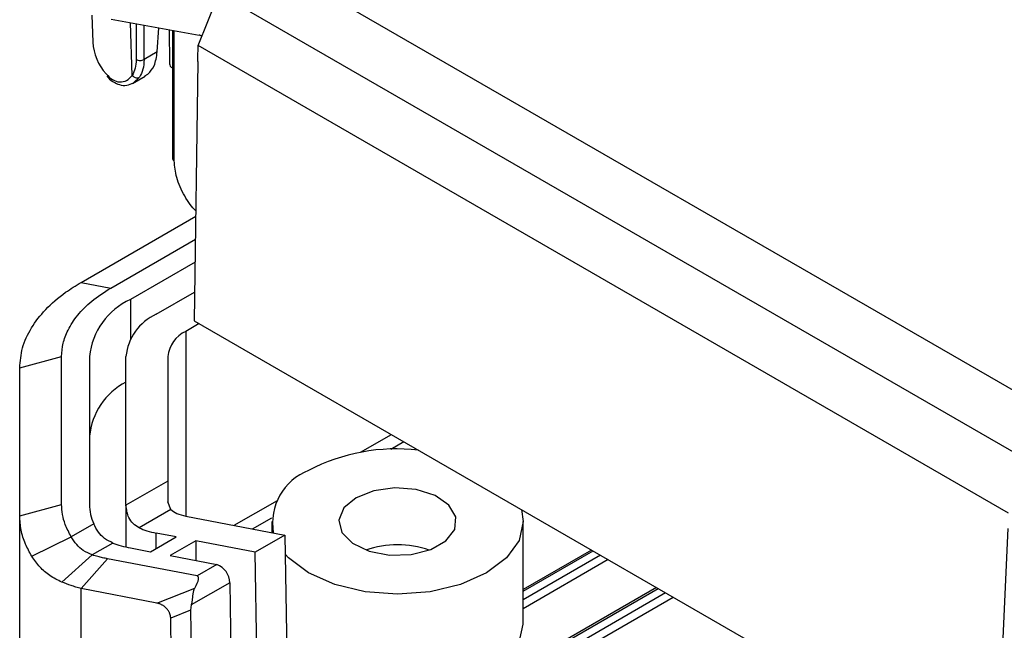
# Model space of a CAD drawing. Units: millimetres. Extents: x 5 to 292, y 5 to 205.
# Drawn here: x 213 to 231, y 138 to 149 of the extents above; entities that cross this region are included whole.
import ezdxf

# ---------------------------------------------------------------- set-up
doc = ezdxf.new("R2010")
doc.units = ezdxf.units.MM

msp = doc.modelspace()

# ---------------------------------------------------------------- linework, layer by layer
at = {"color": 7, "linetype": 'Continuous', "lineweight": 25}
for p, q in [((232.0582, 141.4978), (217.6199, 149.8328)), ((216.6199, 148.1659), (216.9888, 149.0952)), ((231.4845, 140.7271), (216.9888, 149.0952)), ((214.7147, 148.7104), (214.7352, 148.2308)), ((215.0658, 148.6371), (216.6364, 148.3548)), ((215.8873, 148.0536), (215.9132, 148.4848)), ((216.0993, 148.4514), (216.1058, 147.8424)), ((216.1627, 148.44), (216.1627, 146.1427)), ((216.6129, 147.9304), (216.6199, 148.1659)), ((231.1156, 139.7977), (216.6199, 148.1659)), ((215.8873, 148.0536), (215.6522, 147.9179)), ((216.6161, 147.8844), (216.5477, 143.2429)), ((215.4445, 147.4877), (215.6699, 147.6179)), ((215.6645, 147.6279), (215.7213, 147.655)), ((214.5251, 143.929), (216.5753, 145.1126)), ((215.0554, 143.827), (216.5692, 144.7009)), ((216.5631, 144.2892), (215.4089, 143.6229)), ((214.5251, 143.929), (215.0554, 143.827)), ((215.8686, 143.3576), (216.5553, 143.754)), ((216.5477, 143.2429), (230.8976, 134.9589)), ((216.6391, 143.1901), (216.3989, 143.0514)), ((213.4267, 142.3983), (214.1767, 142.6024)), ((214.1767, 139.9551), (214.1767, 142.6024)), ((214.6767, 142.6024), (214.6767, 139.9551)), ((215.3267, 139.9551), (215.3267, 142.6024)), ((216.0767, 142.6024), (216.0767, 140.3711)), ((213.4267, 139.7509), (213.4267, 142.3983)), ((219.5265, 140.8873), (220.0773, 141.2053)), ((220.0656, 140.9427), (220.2989, 141.0774)), ((216.0767, 140.3711), (215.3269, 139.9382)), ((213.4267, 139.7509), (214.1767, 139.9551)), ((215.3267, 139.9551), (215.3267, 139.1919)), ((216.1314, 139.862), (216.0767, 139.998)), ((217.2619, 139.58), (218.0363, 140.027)), ((213.4267, 136.0765), (213.4267, 139.7509)), ((216.1314, 139.862), (215.5653, 139.5352)), ((216.3989, 139.746), (218.1718, 139.405)), ((217.5944, 139.5161), (217.9404, 139.7158)), ((214.751, 139.6058), (214.3503, 139.3745)), ((217.9371, 139.6457), (217.9371, 139.4501)), ((222.4371, 137.8085), (222.4371, 139.6457)), ((231.1027, 139.5215), (230.8976, 134.9589)), ((213.6437, 139.0252), (214.3503, 139.3745)), ((215.7651, 139.106), (216.2247, 139.3714)), ((216.2247, 139.3714), (215.8686, 139.4399)), ((218.1718, 139.405), (217.6415, 139.0988)), ((218.1718, 139.405), (218.2475, 134.3562)), ((215.0929, 139.2625), (214.7248, 139.0499)), ((215.4089, 139.1745), (215.7651, 139.106)), ((216.5809, 139.3028), (216.1212, 139.0375)), ((217.6415, 139.0988), (216.5809, 139.3028)), ((216.5809, 139.3028), (216.5809, 138.9491)), ((214.1816, 138.5635), (214.7248, 139.0499)), ((216.1212, 139.0375), (216.9534, 138.8774)), ((217.7171, 134.05), (217.6415, 139.0988)), ((223.6588, 139.1377), (222.4371, 138.4325)), ((214.5251, 138.4491), (214.9995, 138.9812)), ((216.5998, 138.6733), (214.9995, 138.9812)), ((216.9534, 138.8774), (216.5998, 138.6733)), ((215.8824, 138.188), (216.5582, 138.4575)), ((217.1861, 138.553), (216.4948, 138.154)), ((217.1861, 138.553), (217.2575, 133.7847)), ((224.8194, 138.4678), (219.4748, 135.3824)), ((215.8824, 138.188), (214.5251, 138.4491)), ((214.5251, 134.5457), (214.5251, 138.4491)), ((216.495, 138.154), (216.4802, 138.0591)), ((216.4802, 138.0591), (216.1288, 137.9189)), ((216.4802, 138.0591), (216.5483, 133.5138)), ((216.1937, 133.5824), (216.1288, 137.9189))]:
    msp.add_line(p, q, dxfattribs=at)
at = {"color": 8, "linetype": 'Continuous', "lineweight": 25}
for p, q in [((215.4385, 147.6343), (215.4095, 148.5753)), ((215.5109, 148.5571), (215.5109, 147.9179)), ((215.6522, 147.9179), (215.6522, 148.5317)), ((216.192, 146.1019), (216.192, 148.4347)), ((215.5707, 147.6021), (215.4644, 147.4992)), ((215.4089, 143.6229), (215.4089, 142.9173)), ((216.3989, 143.0514), (216.3989, 139.746)), ((215.8686, 139.1658), (215.8686, 139.4399)), ((222.4371, 138.3987), (223.6881, 139.1208)), ((223.8186, 139.0455), (222.4371, 138.2479)), ((223.9576, 138.9653), (222.4371, 138.0875)), ((219.5011, 135.3638), (224.8487, 138.4508)), ((219.6134, 135.2778), (224.9792, 138.3755)), ((219.7237, 135.1811), (225.1181, 138.2953))]:
    msp.add_line(p, q, dxfattribs=at)
at = {"color": 7, "linetype": 'Continuous', "lineweight": 25, "flags": 128}
for points in [[(219.4446, 140.0743), (219.2266, 139.8905), (219.1382, 139.6737), (219.1915, 139.4531), (219.3793, 139.2584), (219.6762, 139.1161), (220.042, 139.0453), (220.4275, 139.0556), (220.7805, 139.1456), (221.0534, 139.3031), (221.2092, 139.5069), (221.227, 139.7294), (221.1044, 139.9406), (220.8579, 140.112), (220.5208, 140.2204), (220.1386, 140.2512), (219.763, 140.2002), (219.4446, 140.0743)], [(222.406, 139.861), (222.4371, 139.6457), (222.3604, 139.3095), (222.1357, 138.9962), (221.7781, 138.7272), (221.3121, 138.5208), (220.7695, 138.391), (220.1871, 138.3468), (219.6048, 138.391), (219.0621, 138.5208), (218.5961, 138.7272), (218.2386, 138.9962), (218.1769, 139.0622)], [(218.2049, 137.1939), (218.3232, 137.0809), (218.7009, 136.8333), (219.1745, 136.6486), (219.7134, 136.5387), (220.2829, 136.5107), (220.8462, 136.5665), (221.3669, 136.7025), (221.8116, 136.9098), (222.1514, 137.175), (222.3645, 137.4812), (222.4371, 137.8085)]]:
    msp.add_lwpolyline(points, dxfattribs=at)
at = {"color": 7, "linetype": 'Continuous', "lineweight": 25}
for centre, radius, start, end in [((215.6946, 148.2933), 0.9614, 183.72579, 221.27008), ((216.2127, 146.1477), 0.0503, 185.6948, 245.62534), ((215.9278, 142.4776), 1.2573, 114.37466, 174.3052), ((216.2525, 142.5101), 0.9304, 114.37466, 174.3052), ((216.6272, 142.5475), 0.5532, 114.37466, 174.3052), ((215.8962, 141.0598), 1.2248, 117.70911, 174.67784), ((220.1719, 137.5282), 3.4205, 83.48383, 117.43044), ((218.9672, 139.6166), 1.0177, 111.38731, 189.7101), ((215.5541, 139.9592), 0.8774, 180.26986, 203.75496), ((215.9434, 139.9551), 0.6167, 180.00008, 181.56371), ((220.1871, 137.5361), 1.6967, 70.49263, 109.50737), ((216.8306, 138.5437), 0.3556, 1.49964, 69.79399)]:
    msp.add_arc(centre, radius, start, end, dxfattribs=at)
for centre, major_axis, ratio, start_param, end_param in [((216.6839, 148.124), (-0.1151, 0.2221), 0.6054487, 5.555245, 5.8472267), ((216.2058, 147.8431), (0.1, 0), 0.8115029, 3.1503193, 4.2660554), ((216.4393, 147.9828), (-0.1182, 0.2204), 0.5971634, 3.9632435, 4.1739446), ((217.1767, 140.195), (1.0963, 0.2459), 0.3689019, 3.3758298, 3.844433), ((217.1767, 140.195), (1.8437, 0.4135), 0.3689019, 3.5725528, 3.844433), ((217.1767, 140.195), (2.4915, 0.5588), 0.3689019, 3.6443794, 3.844433), ((216.1254, 138.1412), (0.4919, 0.5237), 0.2025196, 5.5354432, 6.4106131)]:
    msp.add_ellipse(centre, major_axis=major_axis, ratio=ratio, start_param=start_param, end_param=end_param, dxfattribs=at)
for points, knots in [([(215.7213, 147.655), (215.7626, 147.7007), (215.8511, 147.7986), (215.8747, 147.9649), (215.8873, 148.0536)], [0, 0, 0, 0, 0.4668579, 1, 1, 1, 1]), ([(215.5109, 147.9179), (215.5079, 147.8626), (215.5018, 147.752), (215.4596, 147.6735), (215.4385, 147.6343)], [0, 0, 0, 0, 0.5000193, 1, 1, 1, 1]), ([(214.972, 147.6591), (215.0102, 147.6208), (215.0865, 147.5442), (215.2173, 147.5075), (215.3448, 147.5302), (215.4073, 147.5997), (215.4385, 147.6343)], [0, 0, 0, 0, 0.2529446, 0.5051345, 0.753065, 1, 1, 1, 1]), ([(214.9841, 147.6245), (215.0172, 147.5853), (215.0534, 147.5425), (215.0977, 147.5222), (215.1015, 147.5205)], [0, 0, 0, 0, 0.9133202, 1, 1, 1, 1]), ([(215.4385, 147.6343), (215.4489, 147.6243), (215.4698, 147.6042), (215.5088, 147.591), (215.544, 147.5904), (215.5618, 147.5982), (215.5707, 147.6021)], [0, 0, 0, 0, 0.27981737, 0.55911059, 0.77951643, 1, 1, 1, 1]), ([(215.1015, 147.5205), (215.1381, 147.5002), (215.2152, 147.4573), (215.3439, 147.4468), (215.424, 147.4816), (215.464, 147.499)], [0, 0, 0, 0, 0.311275, 0.6560746, 1, 1, 1, 1]), ([(216.5767, 145.2069), (216.5433, 145.2442), (216.4707, 145.3254), (216.3754, 145.4732), (216.2929, 145.637), (216.2137, 145.8542), (216.2005, 146.0046), (216.192, 146.1019)], [0, 0, 0, 0, 0.1491226, 0.3251007, 0.5008221, 0.6768003, 1, 1, 1, 1]), ([(213.4267, 142.3983), (213.4367, 142.5181), (213.4571, 142.7612), (213.6204, 143.114), (213.8799, 143.4496), (214.1898, 143.7221), (214.4305, 143.8706), (214.5251, 143.929)], [0, 0, 0, 0, 0.2116818, 0.4295021, 0.6411839, 0.8590044, 1, 1, 1, 1]), ([(214.1767, 142.6024), (214.1823, 142.681), (214.1937, 142.8398), (214.2888, 143.0887), (214.4549, 143.3444), (214.7061, 143.6027), (214.9373, 143.7512), (215.0554, 143.827)], [0, 0, 0, 0, 0.1735642, 0.3505581, 0.5601011, 0.7753229, 1, 1, 1, 1]), ([(216.0767, 140.3711), (216.0767, 140.3034), (216.0767, 140.1677), (216.0767, 140.0547), (216.0767, 139.998)], [0, 0, 0, 0, 0.4986688, 1, 1, 1, 1]), ([(214.3503, 139.3745), (214.3107, 139.4477), (214.2401, 139.5783), (214.1867, 139.7739), (214.1801, 139.8945), (214.1767, 139.9551)], [0, 0, 0, 0, 0.3887453, 0.6927098, 1, 1, 1, 1]), ([(215.5653, 139.5352), (215.5276, 139.5584), (215.4521, 139.6049), (215.3564, 139.7358), (215.3382, 139.861), (215.3269, 139.9382)], [0, 0, 0, 0, 0.27667184, 0.55332219, 1, 1, 1, 1]), ([(213.6437, 139.0252), (213.6032, 139.0982), (213.5182, 139.2516), (213.4424, 139.4953), (213.432, 139.6653), (213.4267, 139.7509)], [0, 0, 0, 0, 0.3107311, 0.6529678, 1, 1, 1, 1]), ([(215.0929, 139.2625), (215.0418, 139.2877), (214.9441, 139.3359), (214.8284, 139.4554), (214.777, 139.5553), (214.751, 139.6058)], [0, 0, 0, 0, 0.3518091, 0.6723055, 1, 1, 1, 1]), ([(214.7248, 139.0499), (214.6698, 139.0735), (214.5663, 139.118), (214.4403, 139.2313), (214.3805, 139.3264), (214.3503, 139.3745)], [0, 0, 0, 0, 0.3584694, 0.6758504, 1, 1, 1, 1]), ([(214.1816, 138.5635), (214.1073, 138.5997), (213.9628, 138.6702), (213.7813, 138.8285), (213.6898, 138.9592), (213.6437, 139.0252)], [0, 0, 0, 0, 0.3444475, 0.6694776, 1, 1, 1, 1]), ([(214.9995, 138.9812), (214.9695, 138.9873), (214.9095, 138.9994), (214.8173, 139.022), (214.7578, 139.04), (214.7248, 139.0499)], [0, 0, 0, 0, 0.3076029, 0.6152058, 1, 1, 1, 1]), ([(214.5251, 138.4491), (214.4944, 138.4576), (214.4332, 138.4747), (214.3163, 138.5116), (214.2355, 138.5427), (214.1816, 138.5635)], [0, 0, 0, 0, 0.2506, 0.5012, 1, 1, 1, 1]), ([(216.5582, 138.4575), (216.5551, 138.4519), (216.5488, 138.4406), (216.5413, 138.4218), (216.535, 138.4017), (216.53, 138.3806), (216.5259, 138.3586), (216.5225, 138.3359), (216.5195, 138.3123), (216.5168, 138.2882), (216.5142, 138.2638), (216.5113, 138.2393), (216.5079, 138.2145), (216.504, 138.192), (216.4997, 138.1717), (216.4966, 138.1599), (216.495, 138.154)], [0, 0, 0, 0, 0.0721479, 0.1448578, 0.2192149, 0.2941137, 0.3662487, 0.4388594, 0.5129796, 0.5876524, 0.6605729, 0.7340598, 0.8092669, 0.8850671, 0.9424066, 1, 1, 1, 1]), ([(216.1288, 137.9189), (216.1286, 137.923), (216.1284, 137.9311), (216.127, 137.9438), (216.1248, 137.9569), (216.1218, 137.9702), (216.118, 137.9837), (216.1133, 137.9971), (216.1077, 138.0107), (216.0995, 138.0281), (216.0877, 138.0488), (216.0701, 138.0737), (216.0518, 138.0946), (216.0336, 138.112), (216.0176, 138.1254), (216.0008, 138.1377), (215.9836, 138.1488), (215.9651, 138.1592), (215.9452, 138.1687), (215.9241, 138.1769), (215.9031, 138.1835), (215.8893, 138.1865), (215.8824, 138.188)], [0, 0, 0, 0, 0.0324401, 0.0650612, 0.0979866, 0.1313446, 0.1638231, 0.1965478, 0.2296667, 0.2633306, 0.3251559, 0.3880438, 0.4676285, 0.5161216, 0.5688096, 0.6219172, 0.6761038, 0.7305762, 0.7970927, 0.8639712, 0.9318406, 1, 1, 1, 1])]:
    msp.add_open_spline(points, degree=3, knots=knots, dxfattribs=at)
for points in [[(215.5109, 147.9179), (215.5212, 147.9128), (215.5418, 147.9027), (215.5815, 147.8984), (215.6212, 147.9027), (215.6419, 147.9128), (215.6522, 147.9179)], [(215.6522, 147.9179), (215.6484, 147.8564), (215.6409, 147.7334), (215.5941, 147.6459), (215.5707, 147.6021)]]:
    msp.add_open_spline(points, degree=3, dxfattribs=at)

doc.saveas('drawing.dxf')
